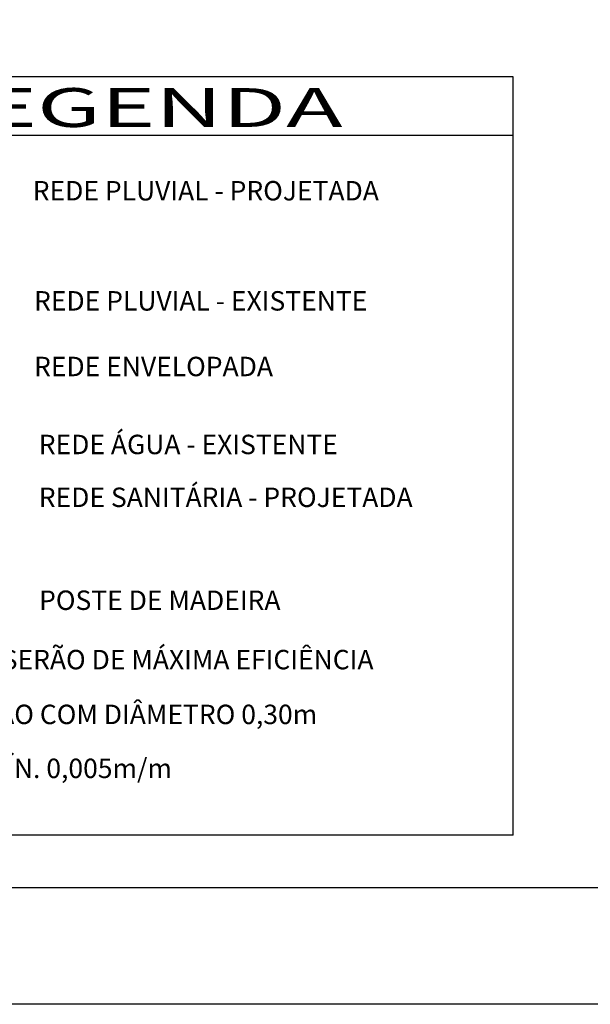
# Model space of a CAD drawing. Extents: x 187755 to 188135, y 1652260 to 1670952.
# Drawn here: x 187978 to 188007, y 1670742 to 1670793 of the extents above; entities that cross this region are included whole.
import ezdxf
from ezdxf.enums import TextEntityAlignment as Align

# ---------------------------------------------------------------- set-up
doc = ezdxf.new("R2010")
doc.units = 0
doc.header["$MEASUREMENT"] = 0
doc.layers.add('FORMATO', color=1, linetype='CONTINUOUS')
doc.layers.add('TXT', color=5, linetype='CONTINUOUS')
doc.styles.add('R8', font='ROMANS.SHX', dxfattribs={"height": 0.4})

msp = doc.modelspace()

# ---------------------------------------------------------------- linework, layer by layer
at = {"layer": 'FORMATO', "elevation": -24.473}
msp.add_lwpolyline([(187755.33, 1670742.27), (187755.33, 1670952.27), (188135.33, 1670952.27), (188135.33, 1670742.27)], close=True, dxfattribs=at)
at = {"layer": 'FORMATO', "color": 8, "elevation": -24.473}
msp.add_lwpolyline([(187767.83, 1670748.27), (187767.83, 1670946.27), (188129.33, 1670946.27), (188129.33, 1670748.27)], close=True, dxfattribs=at)
at = {"layer": 'TXT'}
for p, q in [((188003.206, 1670790.031), (187965.326, 1670790.031)), ((188003.206, 1670750.974, -26.078), (188003.206, 1670790.031, 2.179)), ((188003.206, 1670787.019, -24.473), (187965.326, 1670787.019, -24.473)), ((188003.206, 1670750.974, -24.473), (187965.326, 1670750.974, -24.473))]:
    msp.add_line(p, q, dxfattribs=at)

# ---------------------------------------------------------------- texts
at = {"layer": 'TXT', "style": 'R8', "width": 1.75}
msp.add_text('LEGENDA', height=2, dxfattribs=at).set_placement((187983.835, 1670787.456), align=Align.CENTER)
at = {"layer": 'TXT', "style": 'R8'}
for s, p in [('REDE PLUVIAL - PROJETADA', (187978.447, 1670783.672)), ('REDE PLUVIAL - EXISTENTE', (187978.515, 1670778)), ('REDE ENVELOPADA', (187978.515, 1670774.62)), ('REDE ÁGUA - EXISTENTE', (187978.758, 1670770.604, -24.473)), ('REDE SANITÁRIA - PROJETADA', (187978.758, 1670767.882, -24.473)), ('POSTE DE MADEIRA', (187978.775, 1670762.581, -24.473)), ('BOCAS DE LOBO SERÃO DE MÁXIMA EFICIÊNCIA', (187966.108, 1670759.523, -24.473)), ('TRAVESSIAS SERÃO COM DIÂMETRO 0,30m ', (187966.108, 1670756.702, -24.473)), ('E DECLIVIDADE MÍN. 0,005m/m', (187966.108, 1670753.922, -24.473))]:
    msp.add_text(s, height=1, dxfattribs=at).set_placement(p)

doc.saveas('drawing.dxf')
